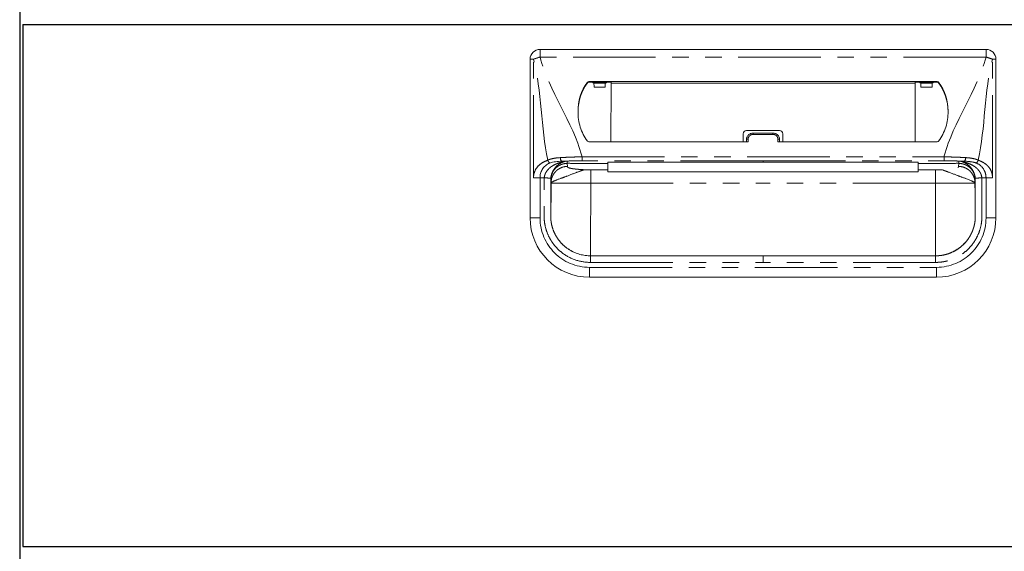
# Model space of a CAD drawing. Units: millimetres. Extents: x 1180 to 7455, y 1022 to 5255.
# Drawn here: x 3252 to 3550, y 1731 to 1892 of the extents above; entities that cross this region are included whole.
import ezdxf

# ---------------------------------------------------------------- set-up
doc = ezdxf.new("R2010")
doc.units = ezdxf.units.MM
doc.header["$LTSCALE"] = 20
doc.linetypes.add('PHANTOM', pattern=[2.5, 1.25, -0.25, 0.25, -0.25, 0.25, -0.25])
doc.layers.add('2', color=151, linetype='Continuous')
doc.layers.add('背板', color=156, linetype='Continuous')

# ---------------------------------------------------------------- blocks, each defined once
blk = doc.blocks.new('A$C774459D8')
at = {"color": 7, "linetype": 'Continuous', "lineweight": 15}
for p, q in [((292.5, 388.5), (157.5, 388.5)), ((154.5, 337.5), (154.5, 385.5)), ((295.5, 337.5), (295.5, 385.5)), ((277.74734, 378.76419), (172.25266, 378.76419)), ((178.9844, 378.53272), (172.25266, 378.53272)), ((173.28415, 378.53272), (173.79742, 378.29986)), ((177.78566, 378.53272), (177.27239, 378.29986)), ((178.98844, 378.32299), (178.9844, 378.53272)), ((271.01155, 378.32299), (271.0156, 378.53272)), ((271.0156, 378.53272), (277.74734, 378.53272)), ((272.21434, 378.53272), (272.72761, 378.29986)), ((276.71585, 378.53272), (276.20258, 378.29986)), ((173.84647, 377.09836), (177.22334, 377.09836)), ((178.9709, 360.54584), (178.98844, 378.32299)), ((271.01155, 378.32299), (178.98844, 378.32299)), ((271.0291, 360.54584), (271.01155, 378.32299)), ((276.15352, 377.09836), (272.77666, 377.09836)), ((220, 363.95961), (230, 363.95961)), ((219, 362.95961), (219, 360.54584)), ((220, 361.20764), (220, 360.54584)), ((222, 363.15837), (228, 363.15837)), ((230, 361.20764), (230, 360.54584)), ((231, 362.95961), (231, 360.54584)), ((172.24892, 360.54584), (220.5, 360.54584)), ((277.75107, 360.54584), (229.5, 360.54584)), ((178, 352.04566), (172.83784, 352.04566)), ((178, 354.39101), (178, 354.39804)), ((178, 353.97041), (178, 352.04566)), ((178, 351.44872), (178, 352.04566)), ((225, 354.38774), (272, 354.38671)), ((272, 354.39101), (272, 354.39804)), ((272, 353.97041), (272, 352.04566)), ((272, 352.04566), (277.16216, 352.04566)), ((272, 351.44872), (272, 352.04566)), ((178, 351.44872), (272, 351.44872)), ((292.5, 349.65504), (291.2269, 349.65504)), ((285.64675, 329.42744), (286.1035, 329.92063)), ((286.10078, 329.92314), (285.72427, 329.50669)), ((167.3444, 327.30551), (166.41087, 327.83643)), ((225, 326), (172.75, 326)), ((225, 326), (277.25, 326)), ((172.5, 319.5), (277.5, 319.5))]:
    blk.add_line(p, q, dxfattribs=at)
at = {"color": 8, "linetype": 'PHANTOM', "lineweight": 0}
for p, q in [((157.5, 386.1618), (157.5, 388.5)), ((292.5, 386.1618), (292.5, 388.5)), ((154.5, 385.5), (155.53934, 385.5)), ((155.53934, 349.65504), (155.53934, 385.5)), ((292.5, 386.1618), (157.5, 386.1618)), ((294.46066, 349.65504), (294.46066, 385.5)), ((295.5, 385.5), (294.46066, 385.5)), ((171.84758, 378.56239), (171.84758, 378.33092)), ((172.25266, 378.53272), (172.25266, 378.76419)), ((277.74734, 378.53272), (277.74734, 378.76419)), ((278.15242, 378.56239), (278.15242, 378.33092)), ((173.79742, 378.29986), (177.27239, 378.29986)), ((276.20258, 378.29986), (272.72761, 378.29986)), ((220.5, 360.54584), (220.5, 361.31794)), ((222, 363.15837), (222, 362.76867)), ((228, 362.76867), (222, 362.76867)), ((228, 363.15837), (228, 362.76867)), ((229.5, 360.54584), (229.5, 361.31794)), ((170.21532, 354.75), (170.21532, 355.9668)), ((170.21532, 355.9668), (279.78468, 355.9668)), ((225, 354.75), (170.21532, 354.75)), ((225, 354.75), (279.78468, 354.75)), ((279.78468, 354.75), (279.78468, 355.9668)), ((165.72651, 353.97041), (165.81811, 353.05219)), ((165.72673, 354.00772), (165.72652, 353.97041)), ((169.80991, 353.97041), (178, 353.97041)), ((172.83784, 352.04566), (172.83784, 348)), ((225, 354.3974), (225, 354.39158)), ((280.19008, 353.97041), (272, 353.97041)), ((277.16216, 352.04566), (277.16216, 348)), ((284.27348, 353.97041), (284.18189, 353.05219)), ((284.27326, 354.00772), (284.27348, 353.97041)), ((157.5, 337.5), (157.5, 349.65504)), ((160.8383, 348.09114), (160.75011, 348.97519)), ((160.75011, 348.97518), (160.75011, 338)), ((289.1617, 348.09114), (289.24989, 348.97519)), ((289.24989, 348.97518), (289.24989, 338)), ((292.5, 337.5), (292.5, 349.65504)), ((160.8383, 348), (160.8383, 348.09114)), ((172.83784, 348), (225, 348)), ((277.16216, 348), (225, 348)), ((289.1617, 348), (289.1617, 348.09114)), ((154.5, 337.5), (157.5, 337.5)), ((295.5, 337.5), (292.5, 337.5)), ((172.5, 322.5), (277.5, 322.5)), ((172.5, 319.5), (172.5, 322.5)), ((172.75, 324), (225, 324)), ((277.25, 324), (225, 324)), ((277.5, 319.5), (277.5, 322.5))]:
    blk.add_line(p, q, dxfattribs=at)
at = {"color": 8, "linetype": 'PHANTOM', "lineweight": 0, "flags": 128}
for points in [[(225, 354.39158), (223, 354.39159), (215, 354.39121), (183, 354.39104), (178, 354.39101)], [(225, 354.39158), (227, 354.39159), (235, 354.39121), (267, 354.39104), (272, 354.39101)]]:
    blk.add_lwpolyline(points, dxfattribs=at)
at = {"color": 7, "linetype": 'Continuous', "lineweight": 15, "flags": 128}
blk.add_lwpolyline([(178, 354.38682), (188.41914, 354.38721), (225, 354.3865)], dxfattribs=at)
at = {"color": 7, "linetype": 'Continuous', "lineweight": 15}
for centre, radius, start, end in [((157.5, 385.5), 3, 90, 180), ((292.5, 385.5), 3, 0, 90), ((183.38534, 369.97125), 14.38498, 143.328214, 181.2596716), ((172.25091, 378.26023), 0.50397, 89.8016313, 143.1605783), ((172.25091, 378.02877), 0.50396, 89.8014288, 143.1612029), ((277.74908, 378.26023), 0.50397, 36.8394217, 90.1983687), ((277.74908, 378.02877), 0.50396, 36.8387971, 90.1985712), ((266.61466, 369.97125), 14.38498, 358.7403284, 36.671786), ((183.39042, 369.73725), 14.39057, 143.3322235, 179.4707208), ((266.60957, 369.73725), 14.39057, 0.5292792, 36.6677765), ((220, 362.95961), 1, 90, 180), ((230, 362.95961), 1, 0, 90), ((172.24892, 361.04584), 0.5, 216.5681299, 270), ((277.75108, 361.04584), 0.5, 270, 323.4318701), ((172.5, 337.5), 18, 180, 270), ((277.5, 337.5), 18, 270, 0)]:
    blk.add_arc(centre, radius, start, end, dxfattribs=at)
at = {"color": 8, "linetype": 'PHANTOM', "lineweight": 0}
for centre, radius, start, end in [((160.23874, 374.81276), 11.67482, 103.5671783, 113.7360772), ((289.76126, 374.81276), 11.67482, 66.2639228, 76.4328217), ((220.38108, 360.66858), 0.66016, 79.6223694, 125.2579908), ((229.61892, 360.66858), 0.66016, 54.7420092, 100.3776306), ((164.80856, 355.52531), 1.14469, 169.9651566, 230.9766471), ((285.19143, 355.52531), 1.14469, 309.0233529, 10.0348434), ((172.5, 337.5), 15, 180, 270), ((277.5, 337.5), 15, 270, 0)]:
    blk.add_arc(centre, radius, start, end, dxfattribs=at)
at = {"color": 7, "linetype": 'Continuous', "lineweight": 15}
for centre, start_param, end_param in [((173.79677, 376.2), -1.12875077, -0.01188011), ((177.27304, 376.2), 0.01188011, 1.12875077), ((272.72695, 376.2), -1.12875077, -0.01188011), ((276.20323, 376.2), 0.01188011, 1.12875077)]:
    blk.add_ellipse(centre, major_axis=(0, 2.1), ratio=0.026186171, start_param=start_param, end_param=end_param, dxfattribs=at)
at = {"color": 8, "linetype": 'PHANTOM', "lineweight": 0}
for points in [[(159.84894, 354.97997), (157.69386, 364.82477), (158.0727, 375.82815), (155.53934, 385.5)], [(290.15105, 354.97997), (292.30613, 364.82477), (291.9273, 375.82815), (294.46066, 385.5)], [(165.72675, 354.00821), (165.72816, 354.23801), (165.72956, 354.46505), (165.73097, 354.68931)], [(165.01319, 354.58235), (165.01607, 354.5824), (165.01895, 354.58246), (165.02182, 354.58253)], [(169.81426, 353.97035), (168.44951, 353.97936), (167.08666, 353.99142), (165.72675, 354.00821)], [(280.18574, 353.97035), (281.55049, 353.97936), (282.91334, 353.99142), (284.27325, 354.00821)], [(284.97817, 354.58251), (284.98105, 354.58246), (284.98393, 354.5824), (284.98681, 354.58235)]]:
    blk.add_open_spline(points, degree=3, dxfattribs=at)
for points, knots in [([(170.21532, 355.9668), (170.19014, 356.06292), (170.16497, 356.15904), (170.13979, 356.25516), (167.43047, 366.5988), (160.20932, 375.81816), (157.5, 386.1618)], [0.6781454275, 0.6781454275, 0.6781454275, 0.6781454275, 0.681108802, 0.681108802, 0.681108802, 1, 1, 1, 1]), ([(279.78468, 355.9668), (279.80985, 356.06292), (279.83503, 356.15904), (279.86021, 356.25516), (282.56953, 366.5988), (289.79068, 375.81816), (292.5, 386.1618)], [0.6781454275, 0.6781454275, 0.6781454275, 0.6781454275, 0.681108802, 0.681108802, 0.681108802, 1, 1, 1, 1]), ([(220.5, 361.31794), (220.5, 361.51036), (220.54018, 361.70147), (220.69097, 362.05111), (220.8033, 362.21277), (221.01136, 362.413), (221.08864, 362.47401), (221.25148, 362.57863), (221.33747, 362.6229), (221.51868, 362.6952), (221.61352, 362.72283), (221.80439, 362.75935), (221.90138, 362.76867), (222, 362.76867)], [0, 0, 0, 0, 0.25, 0.25, 0.5, 0.5, 0.625, 0.625, 0.75, 0.75, 0.875, 0.875, 1, 1, 1, 1]), ([(229.5, 361.31794), (229.5, 361.51036), (229.45981, 361.70147), (229.30903, 362.05111), (229.1967, 362.21277), (228.98864, 362.413), (228.91136, 362.47401), (228.74852, 362.57863), (228.66253, 362.6229), (228.48132, 362.6952), (228.38648, 362.72283), (228.19561, 362.75935), (228.09862, 362.76867), (228, 362.76867)], [0, 0, 0, 0, 0.25, 0.25, 0.5, 0.5, 0.625, 0.625, 0.75, 0.75, 0.875, 0.875, 1, 1, 1, 1]), ([(155.53934, 349.65504), (155.53934, 350.31837), (155.67135, 350.97413), (156.14049, 352.15207), (156.47624, 352.67349), (157.28027, 353.54992), (157.74833, 353.90478), (158.75542, 354.49562), (159.29428, 354.73128), (159.84894, 354.97997)], [0, 0, 0, 0, 0.25, 0.25, 0.5, 0.5, 0.75, 0.75, 1, 1, 1, 1]), ([(163.68138, 355.72477), (162.97707, 355.68306), (162.30206, 355.61712), (161.33835, 355.44616), (161.02516, 355.37698), (160.56939, 355.24796), (160.42064, 355.20095), (160.12975, 355.09773), (159.98611, 355.04085), (159.84894, 354.97997)], [0, 0, 0, 0, 0.5, 0.5, 0.75, 0.75, 0.875, 0.875, 1, 1, 1, 1]), ([(159.84894, 354.97997), (159.87207, 354.88991), (159.90534, 354.79564), (159.99169, 354.611), (160.04477, 354.52083), (160.16439, 354.3584), (160.23079, 354.28632), (160.36675, 354.16906), (160.43617, 354.12389), (160.50249, 354.09248)], [0, 0, 0, 0, 0.25, 0.25, 0.5, 0.5, 0.75, 0.75, 1, 1, 1, 1]), ([(170.21532, 355.9668), (170.07605, 355.96462), (169.93306, 355.9622), (169.65174, 355.95707), (169.51141, 355.95433), (169.09133, 355.9456), (168.81252, 355.93906), (167.97979, 355.91696), (167.42951, 355.89931), (166.3386, 355.85851), (165.79797, 355.83537), (164.72658, 355.78375), (164.19766, 355.75534), (163.68138, 355.72477)], [0, 0, 0, 0, 0.0625, 0.0625, 0.125, 0.125, 0.25, 0.25, 0.5, 0.5, 0.75, 0.75, 1, 1, 1, 1]), ([(165.30027, 354.63577), (165.33033, 354.641), (165.39053, 354.65149), (165.49095, 354.66511), (165.5836, 354.67581), (165.66465, 354.68401), (165.70886, 354.68792), (165.73096, 354.68987)], [0, 0, 0, 0, 0.249344323, 0.499405125, 0.749817401, 0.874973216, 1, 1, 1, 1]), ([(165.73097, 354.69003), (166.45914, 354.70986), (167.19697, 354.72476), (168.6916, 354.74483), (169.4484, 354.75), (170.21532, 354.75)], [0, 0, 0, 0, 0.5, 0.5, 1, 1, 1, 1]), ([(225, 354.75089), (225, 354.68797), (225, 354.62479), (225, 354.56135), (225, 354.50497), (225, 354.44838), (225, 354.39158)], [0.000096104539, 0.000096104539, 0.000096104539, 0.000096104539, 0.00228546858, 0.00228546858, 0.00228546858, 0.00423125142, 0.00423125142, 0.00423125142, 0.00423125142]), ([(279.78468, 355.9668), (279.92395, 355.96462), (280.06694, 355.9622), (280.34825, 355.95707), (280.48859, 355.95433), (280.90867, 355.9456), (281.18747, 355.93906), (282.02021, 355.91696), (282.57048, 355.89931), (283.66139, 355.85851), (284.20203, 355.83537), (285.27342, 355.78375), (285.80234, 355.75534), (286.31862, 355.72477)], [0, 0, 0, 0, 0.0625, 0.0625, 0.125, 0.125, 0.25, 0.25, 0.5, 0.5, 0.75, 0.75, 1, 1, 1, 1]), ([(284.26902, 354.68931), (284.14801, 354.69253), (283.90597, 354.69896), (283.53956, 354.70761), (283.17098, 354.71551), (282.8002, 354.7226), (282.42752, 354.72888), (282.05314, 354.73435), (281.67731, 354.73899), (281.30026, 354.74282), (280.85925, 354.74629), (280.35399, 354.74899), (279.97451, 354.74941), (279.78476, 354.74963)], [0, 0, 0, 0, 0.083335253, 0.166670023, 0.250004927, 0.333340502, 0.41667644, 0.500012443, 0.583348434, 0.666684158, 0.750019777, 0.875010099, 1, 1, 1, 1]), ([(284.26901, 354.68964), (284.26972, 354.57332), (284.27108, 354.34815), (284.27255, 354.119), (284.27326, 354.00822)], [0, 0, 0, 0, 0.516567015, 1, 1, 1, 1]), ([(284.69972, 354.63593), (284.66668, 354.64138), (284.60243, 354.65197), (284.49687, 354.66602), (284.3889, 354.67881), (284.30791, 354.68613), (284.26904, 354.68965)], [0, 0, 0, 0, 0.274731661, 0.534173795, 0.776418605, 1, 1, 1, 1]), ([(286.31862, 355.72477), (287.02293, 355.68306), (287.69794, 355.61712), (288.66165, 355.44616), (288.97483, 355.37698), (289.43061, 355.24796), (289.57936, 355.20095), (289.87025, 355.09773), (290.01389, 355.04085), (290.15105, 354.97997)], [0, 0, 0, 0, 0.5, 0.5, 0.75, 0.75, 0.875, 0.875, 1, 1, 1, 1]), ([(289.4975, 354.09248), (289.63866, 354.15934), (289.7795, 354.2822), (290.01134, 354.59703), (290.10182, 354.78828), (290.15105, 354.97997)], [0, 0, 0, 0, 0.5, 0.5, 1, 1, 1, 1]), ([(290.15105, 354.97997), (290.32013, 354.90398), (290.59308, 354.78132), (291.00633, 354.59203), (291.37077, 354.41145), (291.88851, 354.12782), (292.48356, 353.72886), (293.14111, 353.12824), (293.69057, 352.4175), (294.0362, 351.73989), (294.2294, 351.19794), (294.33292, 350.82024), (294.4063, 350.43682), (294.45219, 350.04776), (294.45783, 349.78613), (294.46066, 349.65504)], [0, 0, 0, 0, 0.084458931, 0.136345159, 0.206845528, 0.268492385, 0.40137746, 0.521571205, 0.645215608, 0.762848761, 0.811711474, 0.859412638, 0.906388653, 0.95309625, 1, 1, 1, 1]), ([(165.01319, 354.58235), (165.00901, 354.57899), (164.99069, 354.57541), (164.95637, 354.56854), (164.93797, 354.56508), (164.88185, 354.55449), (164.84297, 354.54715), (164.72604, 354.52437), (164.64717, 354.50812), (164.4074, 354.45698), (164.24437, 354.41961), (163.75831, 354.29614), (163.43619, 354.19788), (162.79241, 353.97276), (162.47259, 353.84575), (161.84418, 353.55822), (161.53625, 353.39689), (160.94799, 353.0291), (160.66673, 352.82288), (160.13762, 352.34865), (159.88422, 352.08089), (159.54545, 351.63969), (159.43913, 351.48546), (159.243, 351.15941), (159.15245, 350.98582), (158.99729, 350.62606), (158.93273, 350.44041), (158.83276, 350.05639), (158.79767, 349.8567), (158.77669, 349.6552)], [0, 0, 0, 0, 0.0078125, 0.0078125, 0.015625, 0.015625, 0.03125, 0.03125, 0.0625, 0.0625, 0.125, 0.125, 0.25, 0.25, 0.375, 0.375, 0.5, 0.5, 0.625, 0.625, 0.75, 0.75, 0.8125, 0.8125, 0.875, 0.875, 0.9375, 0.9375, 1, 1, 1, 1]), ([(160.75011, 348.97519), (160.75013, 348.98547), (160.75016, 349.00603), (160.75057, 349.04711), (160.75187, 349.11893), (160.75716, 349.26221), (160.77822, 349.54805), (160.86198, 350.11411), (161.10583, 350.92107), (161.57404, 351.78642), (162.20526, 352.54879), (162.94764, 353.15819), (163.64215, 353.52908), (164.18603, 353.73062), (164.56494, 353.83795), (164.95021, 353.91414), (165.338, 353.96163), (165.59718, 353.96749), (165.72615, 353.97041)], [0, 0, 0, 0, 0.003947006, 0.007886785, 0.01576116, 0.031485412, 0.062868242, 0.125625755, 0.250613798, 0.383965515, 0.500147742, 0.628154817, 0.749791852, 0.800068856, 0.85041138, 0.900634044, 0.950555067, 1, 1, 1, 1]), ([(160.76454, 349.48423), (160.79921, 349.8911), (160.8725, 350.27258), (161.03411, 350.81829), (161.09632, 350.99457), (161.23189, 351.32858), (161.3057, 351.48777), (161.54131, 351.94441), (161.71761, 352.22291), (161.98982, 352.59437), (162.08223, 352.71057), (162.27675, 352.93234), (162.37733, 353.03654), (162.67985, 353.32953), (162.88919, 353.50216), (163.31227, 353.80788), (163.52697, 353.9414), (163.96077, 354.17714), (164.17716, 354.2789), (164.4972, 354.40915), (164.60326, 354.44912), (164.7625, 354.50398), (164.81544, 354.52141), (164.8975, 354.54584), (164.92543, 354.55368), (164.96674, 354.56492), (164.98048, 354.56857), (165.00591, 354.57572), (165.01837, 354.57926), (165.02182, 354.58253)], [0, 0, 0, 0, 0.125, 0.125, 0.1875, 0.1875, 0.25, 0.25, 0.375, 0.375, 0.4375, 0.4375, 0.5, 0.5, 0.625, 0.625, 0.75, 0.75, 0.875, 0.875, 0.9375, 0.9375, 0.96875, 0.96875, 0.984375, 0.984375, 0.9921875, 0.9921875, 1, 1, 1, 1]), ([(165.81811, 353.05219), (165.23145, 353.05174), (164.59857, 352.94479), (163.67947, 352.58178), (163.37882, 352.42765), (162.80964, 352.05672), (162.54124, 351.83994), (162.05513, 351.35566), (161.83753, 351.08827), (161.46519, 350.52123), (161.31049, 350.22172), (160.9461, 349.30608), (160.83874, 348.67558), (160.8383, 348.09114)], [0, 0, 0, 0, 0.25, 0.25, 0.375, 0.375, 0.5, 0.5, 0.625, 0.625, 0.75, 0.75, 1, 1, 1, 1]), ([(165.02182, 354.58251), (165.07263, 354.59283), (165.17413, 354.61345), (165.25825, 354.62833), (165.30026, 354.63576)], [0, 0, 0, 0, 0.500625949, 1, 1, 1, 1]), ([(165.81811, 353.05219), (165.82069, 353.02803), (165.82586, 352.9797), (165.82725, 352.91839), (165.83848, 352.86789), (165.86566, 352.82788), (165.90798, 352.78684), (165.99112, 352.7258), (166.15431, 352.6464), (166.46444, 352.55127), (166.87677, 352.46068), (167.31839, 352.38715), (167.73782, 352.32895), (168.0998, 352.28433), (168.48792, 352.2418), (168.90209, 352.20135), (169.3422, 352.16297), (169.80868, 352.12672), (170.29982, 352.09238), (170.64584, 352.07144), (170.81972, 352.06092)], [0, 0, 0, 0, 0.063757891, 0.127515782, 0.161787944, 0.197019228, 0.233247154, 0.270506229, 0.359203694, 0.445763773, 0.531040244, 0.615925627, 0.664331643, 0.712322127, 0.760046468, 0.807656561, 0.855305391, 0.903145573, 0.951327904, 1, 1, 1, 1]), ([(283.97002, 352.70941), (284.09577, 352.77398), (284.14301, 352.8342), (284.17468, 352.91982), (284.17803, 352.94737), (284.18027, 353.00069), (284.17934, 353.02658), (284.18189, 353.05219)], [0, 0, 0, 0, 0.5, 0.5, 0.75, 0.75, 1, 1, 1, 1]), ([(289.1617, 348.09114), (289.1617, 348.0948), (289.1617, 348.0957), (289.16169, 348.10027), (289.16167, 348.10713), (289.16159, 348.12314), (289.1613, 348.15521), (289.16018, 348.21956), (289.15575, 348.34908), (289.14811, 348.46139), (289.12748, 348.68742), (289.10656, 348.84), (289.02071, 349.3005), (288.93244, 349.61129), (288.68951, 350.22172), (288.5348, 350.52123), (288.16247, 351.08827), (287.94486, 351.35566), (287.45876, 351.83993), (287.19036, 352.05672), (286.62117, 352.42765), (286.32053, 352.58178), (285.40142, 352.94479), (284.76854, 353.05174), (284.18189, 353.05219)], [0, 0, 0, 0, 0.000976563, 0.000976563, 0.001953125, 0.00390625, 0.0078125, 0.015625, 0.03125, 0.0625, 0.0625, 0.125, 0.125, 0.25, 0.25, 0.375, 0.375, 0.5, 0.5, 0.625, 0.625, 0.75, 0.75, 1, 1, 1, 1]), ([(284.27349, 353.97006), (284.33925, 353.96937), (284.47032, 353.96799), (284.66511, 353.95605), (284.85567, 353.93736), (285.04096, 353.91187), (285.2638, 353.87276), (285.51999, 353.81455), (285.77961, 353.73862), (286.00123, 353.66146), (286.25065, 353.56295), (286.55038, 353.42315), (286.83553, 353.26146), (287.05344, 353.12029), (287.26443, 352.97167), (287.49179, 352.79079), (287.70649, 352.59471), (287.84296, 352.45739), (288.04236, 352.24471), (288.22904, 352.01605), (288.3974, 351.77297), (288.54457, 351.54614), (288.69441, 351.28112), (288.82216, 351.0053), (288.89949, 350.81907), (288.9534, 350.67728), (288.99687, 350.54951), (289.02867, 350.44944), (289.05502, 350.36156), (289.09491, 350.21685), (289.13875, 350.03385), (289.18621, 349.78703), (289.21207, 349.59998), (289.22781, 349.44881), (289.23805, 349.33274), (289.24792, 349.16622), (289.2492, 349.03815), (289.24983, 348.97519)], [0, 0, 0, 0, 0.025192544, 0.050210122, 0.074735423, 0.098533006, 0.121844726, 0.161395495, 0.19911032, 0.225411679, 0.251273675, 0.301823149, 0.351974355, 0.37671804, 0.401270858, 0.450823623, 0.487894447, 0.512607634, 0.524973367, 0.599585387, 0.625353597, 0.638237023, 0.703172183, 0.741741534, 0.754627762, 0.78042141, 0.79983883, 0.806322861, 0.820645998, 0.834984458, 0.863825864, 0.892712029, 0.931244851, 0.936116888, 0.950939645, 0.975880242, 1, 1, 1, 1]), ([(284.97817, 354.58253), (284.92617, 354.59326), (284.82452, 354.61424), (284.74068, 354.62881), (284.69974, 354.63593)], [0, 0, 0, 0, 0.51164229, 1, 1, 1, 1]), ([(289.23545, 349.48423), (289.20079, 349.8911), (289.12749, 350.27258), (288.96588, 350.81829), (288.90367, 350.99457), (288.76811, 351.32858), (288.6943, 351.48777), (288.45869, 351.94441), (288.28239, 352.22291), (288.01017, 352.59437), (287.91776, 352.71057), (287.72325, 352.93234), (287.62266, 353.03654), (287.32015, 353.32953), (287.1108, 353.50216), (286.68773, 353.80788), (286.47303, 353.9414), (286.03923, 354.17714), (285.82284, 354.2789), (285.5028, 354.40915), (285.39674, 354.44912), (285.23749, 354.50398), (285.18455, 354.52141), (285.10249, 354.54584), (285.07456, 354.55368), (285.03326, 354.56492), (285.01951, 354.56857), (284.99409, 354.57572), (284.98162, 354.57926), (284.97817, 354.58253)], [0, 0, 0, 0, 0.125, 0.125, 0.1875, 0.1875, 0.25, 0.25, 0.375, 0.375, 0.4375, 0.4375, 0.5, 0.5, 0.625, 0.625, 0.75, 0.75, 0.875, 0.875, 0.9375, 0.9375, 0.96875, 0.96875, 0.984375, 0.984375, 0.9921875, 0.9921875, 1, 1, 1, 1]), ([(284.98681, 354.58235), (284.99099, 354.57899), (285.00931, 354.57541), (285.04363, 354.56854), (285.06203, 354.56508), (285.11815, 354.55449), (285.15702, 354.54715), (285.27395, 354.52437), (285.35282, 354.50812), (285.59259, 354.45698), (285.75562, 354.41961), (286.24168, 354.29614), (286.56381, 354.19788), (287.20759, 353.97276), (287.5274, 353.84575), (288.15582, 353.55822), (288.46375, 353.39689), (289.05201, 353.0291), (289.33327, 352.82288), (289.86238, 352.34865), (290.11577, 352.08089), (290.45455, 351.63969), (290.56087, 351.48546), (290.757, 351.15941), (290.84755, 350.98582), (291.00271, 350.62606), (291.06726, 350.44041), (291.16723, 350.05639), (291.20232, 349.8567), (291.22331, 349.6552)], [0, 0, 0, 0, 0.0078125, 0.0078125, 0.015625, 0.015625, 0.03125, 0.03125, 0.0625, 0.0625, 0.125, 0.125, 0.25, 0.25, 0.375, 0.375, 0.5, 0.5, 0.625, 0.625, 0.75, 0.75, 0.8125, 0.8125, 0.875, 0.875, 0.9375, 0.9375, 1, 1, 1, 1]), ([(157.5, 349.65504), (157.14386, 349.65504), (156.78783, 349.65504), (156.12025, 349.65504), (155.80889, 349.65504), (155.53934, 349.65504)], [0, 0, 0, 0, 0.5, 0.5, 1, 1, 1, 1]), ([(172.75, 323.99995), (171.25239, 323.99938), (169.78792, 324.22924), (166.93773, 325.16524), (165.62396, 325.84652), (163.81916, 327.17848), (163.25492, 327.66981), (162.22005, 328.7269), (161.74592, 329.29523), (161.10006, 330.20822), (160.8951, 330.52376), (160.51438, 331.16409), (160.33771, 331.49009), (159.84772, 332.48617), (159.5746, 333.17344), (159.13691, 334.59394), (158.97293, 335.32945), (158.82071, 336.42528), (158.78543, 336.79124), (158.7554, 337.33829), (158.74927, 337.51676), (158.74358, 337.79707), (158.74228, 337.8958), (158.74071, 338.06269), (158.74026, 338.14071), (158.73838, 338.53853), (158.73866, 338.84944), (158.73948, 339.47642), (158.74008, 339.79112), (158.74115, 340.73487), (158.74111, 341.36152), (158.74124, 343.24644), (158.74186, 344.50336), (158.74448, 346.38804), (158.74578, 347.01717), (158.74052, 347.95796), (158.73646, 348.27051), (158.73565, 348.74556), (158.73682, 348.91107), (158.74198, 349.12547), (158.74368, 349.1859), (158.75265, 349.38595), (158.7615, 349.5326), (158.77205, 349.6556)], [0, 0, 0, 0, 0.125, 0.125, 0.25, 0.25, 0.3125, 0.3125, 0.375, 0.375, 0.40625, 0.40625, 0.4375, 0.4375, 0.5, 0.5, 0.5625, 0.5625, 0.59375, 0.59375, 0.609375, 0.609375, 0.6171875, 0.6171875, 0.625, 0.625, 0.65625, 0.65625, 0.6875, 0.6875, 0.75, 0.75, 0.875, 0.875, 0.9375, 0.9375, 0.96875, 0.96875, 0.984375, 0.984375, 0.9921875, 0.9921875, 1, 1, 1, 1]), ([(160.76453, 349.4842), (160.75658, 349.39117), (160.74961, 349.27627), (160.74243, 349.11576), (160.741, 349.06575), (160.73666, 348.8853), (160.73551, 348.73858), (160.73626, 348.29366), (160.74039, 347.97386), (160.74582, 347.0177), (160.74447, 346.3844), (160.74181, 344.50102), (160.74117, 343.24566), (160.74103, 341.36097), (160.74107, 340.7335), (160.73997, 339.78761), (160.73935, 339.47217), (160.73851, 338.84739), (160.73825, 338.53948), (160.74014, 338.15159), (160.74059, 338.07603), (160.74209, 337.91895), (160.7433, 337.82815), (160.74847, 337.57465), (160.75382, 337.42072), (160.77945, 336.95353), (160.80912, 336.64575), (160.9388, 335.71219), (161.07942, 335.08107), (161.45489, 333.86292), (161.68912, 333.27365), (162.1093, 332.41965), (162.26079, 332.14015), (162.5875, 331.59074), (162.7637, 331.31952), (163.31804, 330.53601), (163.7241, 330.04942), (164.61014, 329.14446), (165.09325, 328.7238), (166.64042, 327.58214), (167.76786, 326.99761), (170.20738, 326.19664), (171.46118, 325.99937), (172.75013, 325.99995)], [0, 0, 0, 0, 0.0078125, 0.0078125, 0.015625, 0.015625, 0.03125, 0.03125, 0.0625, 0.0625, 0.125, 0.125, 0.25, 0.25, 0.3125, 0.3125, 0.34375, 0.34375, 0.375, 0.375, 0.3828125, 0.3828125, 0.390625, 0.390625, 0.40625, 0.40625, 0.4375, 0.4375, 0.5, 0.5, 0.5625, 0.5625, 0.59375, 0.59375, 0.625, 0.625, 0.6875, 0.6875, 0.75, 0.75, 0.875, 0.875, 1, 1, 1, 1]), ([(277.24987, 325.99995), (277.35392, 326.00065), (277.57441, 326.00214), (277.92294, 326.01611), (278.30626, 326.04234), (278.72197, 326.08497), (279.40923, 326.18067), (280.1807, 326.34373), (281.43414, 326.71481), (282.82572, 327.30706), (284.40528, 328.29888), (285.83174, 329.52241), (286.8662, 330.74872), (287.58711, 331.85967), (288.03002, 332.677), (288.41824, 333.54386), (288.74966, 334.47513), (288.99764, 335.42597), (289.12963, 336.17234), (289.20227, 336.76345), (289.23837, 337.21379), (289.25693, 337.72608), (289.26038, 338.17688), (289.26161, 338.66866), (289.26099, 339.29326), (289.25885, 340.41728), (289.25899, 341.66843), (289.25882, 342.9252), (289.25841, 343.81685), (289.25759, 344.76467), (289.25651, 345.76457), (289.25484, 346.76158), (289.2567, 347.6138), (289.26203, 348.18618), (289.26452, 348.56691), (289.26413, 348.79774), (289.26102, 349.00593), (289.25372, 349.23508), (289.24204, 349.39443), (289.23546, 349.4842)], [0, 0, 0, 0, 0.010288334, 0.021802148, 0.034484233, 0.048275234, 0.063114498, 0.103089251, 0.126077737, 0.192337498, 0.25182831, 0.309851302, 0.377521934, 0.409596371, 0.440699061, 0.469344652, 0.503439463, 0.538319989, 0.566385542, 0.578316345, 0.597204209, 0.611040131, 0.628996448, 0.641782233, 0.659670509, 0.690756806, 0.752930223, 0.783385314, 0.815029284, 0.841098507, 0.877106855, 0.913902968, 0.939684513, 0.961375889, 0.970510047, 0.977334167, 0.984200793, 0.991099703, 1, 1, 1, 1]), ([(291.228, 349.65504), (291.23409, 349.57298), (291.24717, 349.39685), (291.25764, 349.114), (291.2639, 348.79483), (291.26395, 348.39051), (291.26098, 347.91325), (291.25528, 347.34321), (291.25607, 346.44578), (291.25703, 345.21867), (291.25853, 343.63477), (291.25918, 341.92938), (291.25776, 340.1048), (291.26338, 338.66087), (291.25707, 337.67766), (291.23027, 336.95608), (291.1073, 335.68301), (290.70042, 333.86819), (289.87737, 331.78953), (288.73193, 329.87048), (287.30266, 328.1514), (285.61255, 326.68692), (283.717, 325.50363), (282.11159, 324.83252), (280.92759, 324.47786), (280.20676, 324.30316), (279.47834, 324.1672), (278.7423, 324.0709), (277.99866, 324.01079), (277.50017, 324.00358), (277.25, 323.99995)], [0, 0, 0, 0, 0.007336767, 0.015746191, 0.025233189, 0.035801173, 0.051795801, 0.067790428, 0.086631122, 0.131815534, 0.177207768, 0.227860481, 0.283879223, 0.339897966, 0.356612508, 0.371544818, 0.404270247, 0.470536241, 0.536610686, 0.602803829, 0.668980948, 0.73511147, 0.801354312, 0.867422175, 0.889518303, 0.911531051, 0.933523032, 0.955557041, 0.977695511, 1, 1, 1, 1]), ([(292.5, 349.65504), (292.84865, 349.65504), (293.2086, 349.65504), (293.88332, 349.65504), (294.19677, 349.65504), (294.46066, 349.65504)], [0, 0, 0, 0, 0.5, 0.5, 1, 1, 1, 1]), ([(160.8383, 348), (160.83829, 347.89068), (160.83827, 347.67247), (160.83812, 347.34604), (160.83789, 347.02127), (160.83756, 346.69816), (160.83714, 346.3767), (160.83663, 346.05691), (160.83603, 345.73877), (160.83533, 345.4223), (160.83453, 345.10749), (160.83365, 344.79435), (160.83267, 344.48286), (160.82985, 343.66772), (160.82402, 342.40508), (160.8131, 340.88173), (160.79984, 339.62694), (160.78822, 338.92189), (160.77982, 338.55418), (160.77516, 338.38315), (160.77043, 338.2433), (160.76566, 338.1344), (160.76083, 338.05719), (160.75595, 338.00891), (160.75267, 338.00298), (160.75103, 338)], [0, 0, 0, 0, 0.020897369, 0.041711429, 0.062464679, 0.08317982, 0.103879676, 0.124587122, 0.145325008, 0.166116084, 0.186982926, 0.207947864, 0.229032918, 0.250259734, 0.375575936, 0.50006498, 0.624780032, 0.749919322, 0.78593016, 0.821657576, 0.857213642, 0.892712049, 0.928267044, 0.963992331, 1, 1, 1, 1]), ([(289.24897, 338), (289.24326, 338), (289.23185, 338.13), (289.20989, 338.89024), (289.18564, 340.74151), (289.16958, 343.52097), (289.16287, 346.03749), (289.1617, 347.34551), (289.1617, 348)], [0, 0, 0, 0, 0.1241254824, 0.2482509642, 0.4965019277, 0.7447528912, 0.868878373, 0.9930038547, 0.9930038547, 0.9930038547, 0.9930038547]), ([(172.74926, 323.99995), (172.74926, 324.23564), (172.74926, 324.48992), (172.74926, 324.98229), (172.74926, 325.21886), (172.74926, 325.60939), (172.74926, 325.76204), (172.74926, 325.957), (172.74926, 325.99998), (172.74926, 326)], [0, 0, 0, 0, 0.25, 0.25, 0.5, 0.5, 0.75, 0.75, 1, 1, 1, 1]), ([(225, 324), (225, 324.2357), (225, 324.49), (225, 324.98239), (225, 325.21895), (225, 325.60948), (225, 325.76211), (225, 325.95705), (225, 326), (225, 326)], [0, 0, 0, 0, 0.25, 0.25, 0.5, 0.5, 0.75, 0.75, 1, 1, 1, 1]), ([(277.25076, 325.99995), (277.25076, 325.99993), (277.25074, 325.95696), (277.25067, 325.762), (277.25061, 325.60936), (277.25046, 325.21884), (277.25037, 324.98229), (277.25019, 324.48992), (277.25009, 324.23564), (277.25, 323.99995)], [0, 0, 0, 0, 0.25, 0.25, 0.5, 0.5, 0.75, 0.75, 1, 1, 1, 1])]:
    blk.add_open_spline(points, degree=3, knots=knots, dxfattribs=at)
at = {"color": 7, "linetype": 'Continuous', "lineweight": 15}
for points, knots in [([(169.00384, 369.65501), (168.96717, 368.07401), (169.19611, 366.48512), (169.91876, 364.22086), (170.22316, 363.48355), (170.94947, 362.06816), (171.37138, 361.38958), (171.84735, 360.74795)], [0, 0, 0, 0, 0.5, 0.5, 0.75, 0.75, 1, 1, 1, 1]), ([(280.99616, 369.65501), (281.03283, 368.07401), (280.80389, 366.48512), (280.08124, 364.22086), (279.77683, 363.48355), (279.05052, 362.06816), (278.62861, 361.38958), (278.15265, 360.74795)], [0, 0, 0, 0, 0.5, 0.5, 0.75, 0.75, 1, 1, 1, 1]), ([(222, 363.15837), (221.86868, 363.15837), (221.7395, 363.14587), (221.48523, 363.09688), (221.35887, 363.0598), (221.11749, 362.96281), (221.00288, 362.90341), (220.78573, 362.76289), (220.68269, 362.68095), (220.4977, 362.50164), (220.41458, 362.4037), (220.26759, 362.19081), (220.20481, 362.07695), (220.05375, 361.72414), (220, 361.46678), (220, 361.20764)], [0, 0, 0, 0, 0.125, 0.125, 0.25, 0.25, 0.375, 0.375, 0.5, 0.5, 0.625, 0.625, 0.75, 0.75, 1, 1, 1, 1]), ([(228, 363.15837), (228.13132, 363.15837), (228.2605, 363.14587), (228.51476, 363.09688), (228.64113, 363.0598), (228.8825, 362.96281), (228.99712, 362.90341), (229.21426, 362.76289), (229.31731, 362.68095), (229.5023, 362.50164), (229.58542, 362.4037), (229.73241, 362.19081), (229.79519, 362.07695), (229.94625, 361.72414), (230, 361.46678), (230, 361.20764)], [0, 0, 0, 0, 0.125, 0.125, 0.25, 0.25, 0.375, 0.375, 0.5, 0.5, 0.625, 0.625, 0.75, 0.75, 1, 1, 1, 1]), ([(285.91218, 354.63573), (285.77788, 354.64103), (285.50922, 354.65163), (285.10017, 354.66563), (284.75586, 354.67609), (284.47853, 354.6835), (284.33884, 354.68777), (284.26902, 354.6899)], [0, 0, 0, 0, 0.249882154, 0.49988148, 0.749998717, 0.875069986, 1, 1, 1, 1]), ([(160.50249, 354.09248), (159.94674, 353.88483), (159.49067, 353.5961), (158.72866, 352.91423), (158.42399, 352.52528), (157.94674, 351.72289), (157.77437, 351.30939), (157.55031, 350.48271), (157.5, 350.0684), (157.5, 349.65504)], [0, 0, 0, 0, 0.25, 0.25, 0.5, 0.5, 0.75, 0.75, 1, 1, 1, 1]), ([(160.50249, 354.09248), (161.02067, 354.28609), (161.59551, 354.40942), (162.79805, 354.57327), (163.42944, 354.61474), (164.08782, 354.63601)], [0, 0, 0, 0, 0.5, 0.5, 1, 1, 1, 1]), ([(170.81952, 352.05352), (170.81301, 352.05167), (170.80511, 352.04943), (170.79585, 352.04681), (170.79207, 352.04574), (170.77943, 352.04223), (170.74043, 352.02518), (170.65817, 351.99538), (170.54471, 351.9508), (170.41999, 351.90422), (170.30161, 351.86081), (170.19099, 351.82136), (170.01595, 351.7618), (169.7739, 351.67845), (169.46705, 351.56183), (169.15523, 351.45382), (168.84324, 351.3445), (168.53382, 351.22528), (168.17343, 351.08607), (167.76351, 350.93259), (167.14812, 350.71051), (166.55048, 350.47782), (165.97103, 350.24667), (165.5953, 350.09012), (165.27491, 349.96002), (165.00468, 349.86421), (164.74215, 349.76537), (164.48252, 349.67254), (164.20933, 349.59106), (163.99456, 349.52317), (163.8544, 349.47757), (163.80586, 349.46178), (163.78385, 349.45339), (163.769, 349.44784), (163.75418, 349.44226), (163.73939, 349.43669), (163.72464, 349.43111), (163.7087, 349.42508), (163.54051, 349.36117), (163.23217, 349.24333), (162.81397, 349.08111), (162.43421, 348.93033), (162.09432, 348.79103), (161.79526, 348.66321), (161.53753, 348.54685), (161.32114, 348.44197), (161.14576, 348.34857), (161.01036, 348.26659), (160.91468, 348.1963), (160.85399, 348.13668), (160.84349, 348.10622), (160.8383, 348.09114)], [0, 0, 0, 0, 0.001194648, 0.001446227, 0.001697832, 0.001887602, 0.003759622, 0.009172943, 0.017337257, 0.0252868, 0.032742382, 0.039700513, 0.046158158, 0.065671503, 0.085457462, 0.105157024, 0.125445599, 0.145812159, 0.166153737, 0.197184563, 0.228173727, 0.29157478, 0.323622738, 0.355741521, 0.376960285, 0.39808009, 0.419234249, 0.440394072, 0.462144419, 0.487884729, 0.496327106, 0.499628107, 0.500981181, 0.502334166, 0.503687059, 0.50503986, 0.506392564, 0.507745171, 0.509435781, 0.55288284, 0.596061202, 0.638905085, 0.681350335, 0.723335281, 0.764801518, 0.805694597, 0.845964623, 0.885566741, 0.92446152, 0.962615227, 1, 1, 1, 1]), ([(178, 353.9709), (178, 354.07942), (178, 354.20084), (178, 354.32087), (178, 354.33362)], [0, 0, 0, 0, 0.893770618, 1, 1, 1, 1]), ([(272, 353.9709), (272, 354.07942), (272, 354.20084), (272, 354.32087), (272, 354.33362)], [0, 0, 0, 0, 0.893770618, 1, 1, 1, 1]), ([(289.1617, 348.09114), (289.15988, 348.09917), (289.15595, 348.11647), (289.13571, 348.14496), (289.09928, 348.18051), (289.03998, 348.2253), (288.95168, 348.28179), (288.82708, 348.35194), (288.65851, 348.43842), (288.43824, 348.54372), (288.15917, 348.66984), (287.81385, 348.81887), (287.39232, 348.99438), (286.88765, 349.19237), (286.49728, 349.34139), (286.27923, 349.42431), (286.2633, 349.43036), (286.24857, 349.43597), (286.23382, 349.44157), (286.21904, 349.44721), (286.20423, 349.45279), (286.18228, 349.46139), (286.13396, 349.47597), (285.95272, 349.53241), (285.65526, 349.62192), (285.29396, 349.74636), (284.98794, 349.86079), (284.71883, 349.95853), (284.44467, 350.07082), (284.16424, 350.18795), (283.87679, 350.30426), (283.53652, 350.43952), (283.14061, 350.59449), (282.68889, 350.76557), (282.2296, 350.93094), (281.77025, 351.10703), (281.30771, 351.28808), (280.95123, 351.41414), (280.70632, 351.49962), (280.57584, 351.54776), (280.44591, 351.5966), (280.31601, 351.64633), (280.182, 351.69711), (280.04449, 351.74071), (279.86341, 351.80218), (279.63096, 351.88661), (279.3989, 351.97297), (279.25206, 352.02407), (279.2046, 352.03819), (279.20063, 352.03937), (279.19111, 352.04217), (279.18302, 352.04449), (279.17636, 352.04639)], [0, 0, 0, 0, 0.018859901, 0.040619009, 0.065358849, 0.093178228, 0.124199672, 0.158577758, 0.196291794, 0.237246003, 0.28141798, 0.328731693, 0.379204132, 0.433390828, 0.490670967, 0.492362527, 0.493715237, 0.495067474, 0.496419226, 0.497770482, 0.499121229, 0.500471455, 0.503771447, 0.512199006, 0.549119645, 0.580843501, 0.601979443, 0.623098249, 0.644284532, 0.665679788, 0.687060078, 0.708453976, 0.740207182, 0.77189228, 0.802878138, 0.833955423, 0.864465227, 0.894839877, 0.903256396, 0.911656651, 0.920013646, 0.92828367, 0.936649525, 0.945671235, 0.954230079, 0.970945106, 0.989783516, 0.998047451, 0.998249664, 0.998515519, 0.998779111, 1, 1, 1, 1]), ([(289.4975, 354.09237), (289.42453, 354.11866), (289.27859, 354.17123), (289.0531, 354.23964), (288.82343, 354.30113), (288.58949, 354.35555), (288.35181, 354.40373), (288.11067, 354.44616), (287.86636, 354.48337), (287.61917, 354.51581), (287.36932, 354.54387), (287.11704, 354.56791), (286.79175, 354.59384), (286.39144, 354.61852), (286.07194, 354.62999), (285.91218, 354.63573)], [0, 0, 0, 0, 0.06816082, 0.136329973, 0.204515378, 0.272706573, 0.340893143, 0.409077345, 0.477258899, 0.545435135, 0.613608803, 0.681784841, 0.749964135, 0.874964365, 1, 1, 1, 1]), ([(292.5, 349.65534), (292.49923, 349.72201), (292.49768, 349.8555), (292.48513, 350.05524), (292.465, 350.25392), (292.43646, 350.45071), (292.39965, 350.64489), (292.35493, 350.83589), (292.30273, 351.02323), (292.24349, 351.20649), (292.17758, 351.38534), (292.05755, 351.67569), (291.8628, 352.06036), (291.57274, 352.50931), (291.24845, 352.91106), (290.89338, 353.26425), (290.51089, 353.56996), (290.14432, 353.79859), (289.80524, 353.97019), (289.60008, 354.05165), (289.4975, 354.09237)], [0, 0, 0, 0, 0.031177792, 0.062428848, 0.093703253, 0.124978911, 0.156252753, 0.187524442, 0.21879196, 0.250049645, 0.281293106, 0.312537415, 0.406252739, 0.499990461, 0.593729597, 0.687477444, 0.781217432, 0.874964878, 0.937486986, 1, 1, 1, 1]), ([(158.77664, 349.65464), (158.80923, 349.65117), (158.93808, 349.63745), (159.1333, 349.61666), (159.35203, 349.59392), (159.59976, 349.56881), (159.88363, 349.54132), (160.15461, 349.51686), (160.35636, 349.50021), (160.50541, 349.48912), (160.62131, 349.48191), (160.70245, 349.47871), (160.7526, 349.47906), (160.76061, 349.48251), (160.76453, 349.4842)], [0, 0, 0, 0, 0.031618075, 0.125026652, 0.190102218, 0.250105353, 0.379960064, 0.499993521, 0.587687546, 0.674563091, 0.759856729, 0.842887223, 0.923083462, 1, 1, 1, 1]), ([(289.23545, 349.48424), (289.23715, 349.48327), (289.24053, 349.48133), (289.25861, 349.47991), (289.28598, 349.47957), (289.32331, 349.48038), (289.37003, 349.4823), (289.42588, 349.4853), (289.49044, 349.48935), (289.56328, 349.49442), (289.64395, 349.50049), (289.73194, 349.50751), (289.85437, 349.51783), (290.01952, 349.53239), (290.23518, 349.55225), (290.46742, 349.57463), (290.7123, 349.59937), (290.9657, 349.62611), (291.13744, 349.64551), (291.22331, 349.6552)], [0, 0, 0, 0, 0.046385075, 0.092587792, 0.138607879, 0.184445055, 0.230099042, 0.275569553, 0.320856305, 0.365959011, 0.410877387, 0.455611147, 0.500160011, 0.58348618, 0.666805922, 0.750118206, 0.833421998, 0.916716269, 1, 1, 1, 1]), ([(172.83784, 348), (172.13382, 348), (171.40376, 348), (169.92529, 348), (169.17702, 348), (167.70711, 348), (166.98576, 348), (165.61922, 348), (164.97437, 348), (163.80495, 348), (163.28064, 348), (162.38136, 348), (162.00647, 348), (161.41499, 348), (161.19828, 348), (160.91312, 348), (160.84444, 348), (160.8383, 348)], [0, 0, 0, 0, 0.125, 0.125, 0.25, 0.25, 0.375, 0.375, 0.5, 0.5, 0.625, 0.625, 0.75, 0.75, 0.875, 0.875, 1, 1, 1, 1]), ([(172.83784, 348), (172.83783, 347.8513), (172.83783, 347.55267), (172.83776, 347.1031), (172.83766, 346.65028), (172.83751, 346.19448), (172.83732, 345.73597), (172.83709, 345.27503), (172.83682, 344.81196), (172.83651, 344.34706), (172.83616, 343.88064), (172.83576, 343.41304), (172.83532, 342.9446), (172.83484, 342.47567), (172.83432, 342.0066), (172.83376, 341.53777), (172.83315, 341.06956), (172.83251, 340.60234), (172.83182, 340.1365), (172.83109, 339.67245), (172.83032, 339.21059), (172.8295, 338.75132), (172.82865, 338.29504), (172.82775, 337.84218), (172.82682, 337.39314), (172.82584, 336.94832), (172.82481, 336.50814), (172.82375, 336.07301), (172.82265, 335.64332), (172.8215, 335.21948), (172.82031, 334.80187), (172.81908, 334.39088), (172.81781, 333.98688), (172.81649, 333.59024), (172.81515, 333.20131), (172.8137, 332.82044), (172.81287, 332.56799), (172.8122, 332.42927), (172.81203, 332.39344), (172.81175, 332.33417), (172.81135, 332.25175), (172.81084, 332.14655), (172.81021, 332.0191), (172.80948, 331.87001), (172.80862, 331.70005), (172.80766, 331.5101), (172.80658, 331.30122), (172.80539, 331.07457), (172.80409, 330.83151), (172.80267, 330.57355), (172.80114, 330.30236), (172.7995, 330.0198), (172.79774, 329.7279), (172.79587, 329.42888), (172.79389, 329.12511), (172.79179, 328.81918), (172.78958, 328.5138), (172.78726, 328.21186), (172.78482, 327.91636), (172.78227, 327.63042), (172.77961, 327.35725), (172.77684, 327.10011), (172.77395, 326.86224), (172.77095, 326.64691), (172.76783, 326.45723), (172.76461, 326.29632), (172.76126, 326.1668), (172.75781, 326.07222), (172.75425, 326.01144), (172.7518, 326.00383), (172.75057, 326)], [0, 0, 0, 0, 0.012909282, 0.025924775, 0.039045044, 0.052268537, 0.065593594, 0.079018436, 0.09254117, 0.106159789, 0.119872166, 0.13367606, 0.147569114, 0.161548854, 0.175612695, 0.189757933, 0.203981758, 0.218281248, 0.232653371, 0.247094995, 0.261602882, 0.276173698, 0.290804013, 0.305490307, 0.320228971, 0.335016317, 0.349848579, 0.364721919, 0.379632434, 0.39457616, 0.409549077, 0.424547121, 0.439566182, 0.454602119, 0.469650761, 0.484707916, 0.499769376, 0.500270194, 0.501739038, 0.504175898, 0.507580723, 0.511953386, 0.51729362, 0.523600946, 0.530874578, 0.539113316, 0.54831542, 0.558478472, 0.569599221, 0.58167341, 0.594695602, 0.608658985, 0.623555173, 0.639374, 0.656103314, 0.673728774, 0.692233644, 0.711598611, 0.731801606, 0.752817659, 0.774618775, 0.797173839, 0.820448576, 0.844405538, 0.869004152, 0.894200816, 0.919949052, 0.946199712, 0.972901243, 1, 1, 1, 1]), ([(277.16216, 348), (277.16216, 346.57103), (277.16328, 343.7134), (277.16982, 338.21271), (277.18577, 332.13873), (277.20966, 328.04744), (277.23142, 326.3323), (277.24275, 326.01806), (277.2485, 326.00125), (277.24866, 326.00083), (277.24891, 326.00036), (277.24917, 326.00007), (277.24934, 326), (277.24943, 326)], [0, 0, 0, 0, 0.124125482, 0.248250964, 0.496501927, 0.744752891, 0.868878372, 0.993003854, 0.993003854, 0.994752891, 0.996501927, 0.998250964, 1, 1, 1, 1]), ([(289.1617, 348), (289.14099, 348), (288.42108, 348), (286.23254, 348), (283.37357, 348), (279.53543, 348), (277.16216, 348)], [0, 0, 0, 0, 0.375, 0.375, 0.625, 1, 1, 1, 1]), ([(167.70349, 327.13829), (167.47215, 327.23868), (166.93929, 327.46992), (166.4568, 327.79446), (166.18378, 327.97811)], [0, 0, 0, 0, 0.434149465, 1, 1, 1, 1]), ([(277.53013, 326.0034), (278.09651, 326.04047), (279.22834, 326.11456), (280.88047, 326.53208), (282.42738, 327.1224), (283.35443, 327.6857), (283.79785, 327.95513)], [0, 0, 0, 0, 0.255766493, 0.51111119, 0.766163662, 1, 1, 1, 1]), ([(283.82092, 327.97146), (283.75785, 327.92618), (283.36436, 327.64368), (282.92469, 327.40557), (282.54384, 327.23185), (282.53242, 327.22664)], [0, 0, 0, 0, 0.156229156, 0.974702157, 1, 1, 1, 1]), ([(172.46987, 326.0034), (171.9041, 326.04173), (170.77349, 326.11834), (169.16377, 326.50462), (168.1714, 326.92778), (167.69977, 327.12889)], [0, 0, 0, 0, 0.344524741, 0.68848131, 1, 1, 1, 1])]:
    blk.add_open_spline(points, degree=3, knots=knots, dxfattribs=at)
for points in [[(164.08782, 354.63601), (164.62357, 354.65678), (165.17405, 354.67486), (165.73097, 354.69003)], [(172.83784, 352.04566), (172.15626, 352.04566), (171.48291, 352.0507), (170.81756, 352.06064)], [(277.16216, 352.04566), (277.84374, 352.04566), (278.51708, 352.0507), (279.18243, 352.06064)], [(157.5, 349.65534), (157.92436, 349.65421), (158.34873, 349.65513), (158.7731, 349.6552)]]:
    blk.add_open_spline(points, degree=3, dxfattribs=at)
at = {"layer": '2'}
for p, q in [((0, 580), (0, 65)), ((1, 396), (1, 238)), ((1, 396), (449, 396)), ((1, 238), (449, 238))]:
    blk.add_line(p, q, dxfattribs=at)

msp = doc.modelspace()

# ---------------------------------------------------------------- block references
at = {"layer": '背板'}
msp.add_blockref('A$C774459D8', (3251.81601, 1494.63944), dxfattribs=at)

doc.saveas('drawing.dxf')
